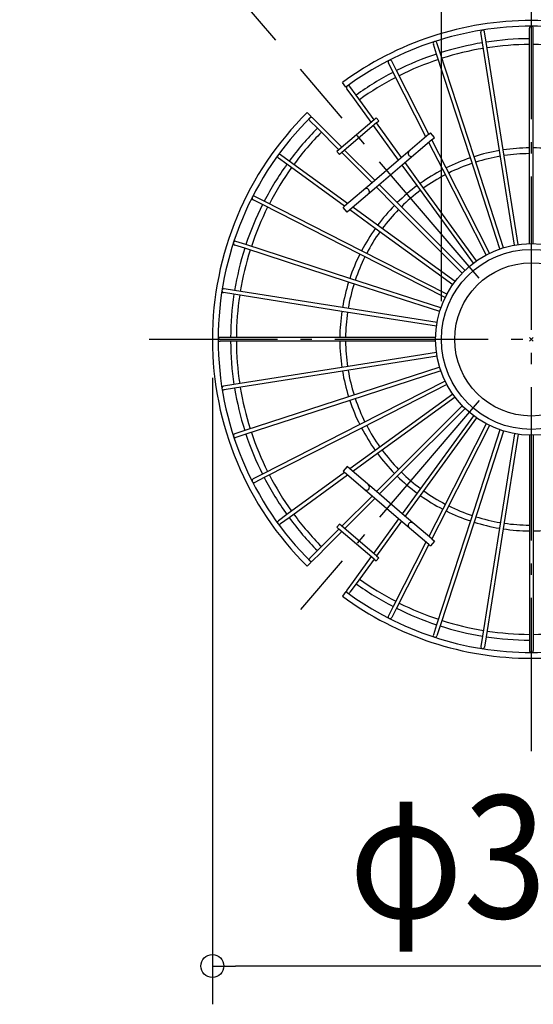
# Model space of a CAD drawing. Extents: x -267 to 806, y -347 to 475.
# Drawn here: x -267 to 1, y -347 to 167 of the extents above; entities that cross this region are included whole.
import ezdxf
from ezdxf.enums import TextEntityAlignment as Align

# ---------------------------------------------------------------- set-up
doc = ezdxf.new("R2010")
doc.units = 0
doc.header["$LTSCALE"] = 20
doc.header["$PDMODE"] = 3
doc.header["$PDSIZE"] = -2
doc.linetypes.add('DASHDOT', pattern=[5.5, 4, -0.6, 0.3, -0.6])
doc.layers.get('DEFPOINTS').update_dxf_attribs({"linetype": 'CONTINUOUS'})
for name, color, linetype in [('ARRANGE', 1, 'CONTINUOUS'), ('BASIS', 6, 'DASHDOT'), ('DETAIL', 5, 'CONTINUOUS'), ('OUTLINE', 3, 'CONTINUOUS'), ('SIZE', 30, 'CONTINUOUS')]:
    doc.layers.add(name, color=color, linetype=linetype)
doc.styles.get("Standard").update_dxf_attribs({"font": 'SIMPLEX.shx', "width": 0.9, "height": 64, "bigfont": 'BIGFONT.shx'})

msp = doc.modelspace()

# ---------------------------------------------------------------- linework, layer by layer
at = {"layer": 'ARRANGE', "color": 1, "linetype": 'CONTINUOUS'}
msp.add_circle((0, 0), 40, dxfattribs=at)
msp.add_point((0, 0), dxfattribs=at)
at = {"layer": 'BASIS', "color": 6, "linetype": 'DASHDOT'}
for p, q in [((0, -215.000031), (0, 211.885409)), ((-27.276818, 31.937051), (-120.472613, 141.055307)), ((197.49057, 0), (-199.513811, 0)), ((-27.276818, -31.937051), (-120.472613, -141.055307))]:
    msp.add_line(p, q, dxfattribs=at)
at = {"layer": 'DEFPOINTS', "color": 30, "linetype": 'CONTINUOUS'}
for p in [(-120.472613, 141.055307), (-27.276818, 31.937051), (-166.5, 0), (-47, 0), (-166.5, -327.167628)]:
    msp.add_point(p, dxfattribs=at)
at = {"layer": 'DETAIL', "color": 5, "linetype": 'CONTINUOUS'}
for p, q in [((-25.547401, 154.907489), (-26.408289, 160.342921)), ((-23.572024, 155.220358), (-24.432912, 160.65579)), ((-1, 49.989999), (-1, 162.5)), ((1, 49.989999), (1, 162.5)), ((-49.46574, 149.003827), (-51.166318, 154.237667)), ((-47.563627, 149.621861), (-49.264205, 154.855701)), ((-16.630353, 98.607461), (-25.547401, 154.907489)), ((-14.654976, 98.92033), (-23.572024, 155.220358)), ((-29.949098, 95.409913), (-47.563627, 149.621861)), ((-72.166069, 139.431196), (-74.664463, 144.33457)), ((-70.384056, 140.339177), (-72.88245, 145.242551)), ((-31.851211, 94.791879), (-49.46574, 149.003827)), ((-55.034716, 105.809022), (-72.166069, 139.431196)), ((-53.47069, 107.144826), (-70.384056, 140.339177)), ((-96.910108, 131.684019), (-98.673496, 134.111115)), ((-93.08943, 126.425306), (-96.32412, 130.877476)), ((-91.471396, 127.600877), (-94.706087, 132.053047)), ((-91.326037, 123.998205), (-93.08943, 126.425306)), ((-82.076436, 114.669825), (-91.471396, 127.600877)), ((-83.601951, 113.366912), (-91.326037, 123.998205)), ((-114.90269, 116.316903), (-117.024049, 118.438262)), ((-111.720619, 110.306406), (-115.611959, 114.197745)), ((-110.306406, 111.720619), (-114.197745, 115.611959)), ((-110.306406, 111.720619), (-114.197745, 115.611959)), ((-82.076436, 114.669825), (-100.418465, 99.004252)), ((-82.076436, 114.669825), (-80.98197, 115.604587)), ((-79.683074, 114.083775), (-80.98197, 115.604587)), ((-80.897231, 113.046787), (-79.683074, 114.083775)), ((-100.418465, 99.004252), (-111.720619, 110.306406)), ((-108.185042, 109.599255), (-110.306406, 111.720619)), ((-98.892951, 100.307164), (-108.185042, 109.599255)), ((-98.892951, 100.307164), (-108.185042, 109.599255)), ((-80.897231, 113.046787), (-98.999879, 97.585665)), ((-69.274603, 93.647009), (-82.422745, 111.743875)), ((-67.749088, 94.949922), (-80.897231, 113.046787)), ((-53.47069, 107.144826), (-69.274603, 93.647009)), ((-51.976639, 104.212587), (-67.387874, 91.05015)), ((-46.287786, 88.642207), (-53.540665, 102.876783)), ((-53.47069, 107.144826), (-52.653684, 107.842615)), ((-50.57545, 105.409316), (-52.653684, 107.842615)), ((-51.976639, 104.212587), (-50.57545, 105.409316)), ((-44.505773, 89.550188), (-51.976639, 104.212587)), ((-100.418465, 99.004252), (-101.512931, 98.06949)), ((-100.214035, 96.548678), (-101.512931, 98.06949)), ((-81.657124, 83.071337), (-97.474364, 98.888578)), ((-81.657124, 83.071337), (-97.474364, 98.888578)), ((-8.807847, 49.218105), (-16.630353, 98.607461)), ((-6.83247, 49.530974), (-14.654976, 98.92033)), ((-127.600877, 91.471396), (-132.053047, 94.706087)), ((-126.425306, 93.08943), (-130.877476, 96.32412)), ((-95.897011, 70.909325), (-126.425306, 93.08943)), ((-98.999879, 97.585665), (-100.214035, 96.548678)), ((-83.182638, 81.768425), (-98.999879, 97.585665)), ((-69.274603, 93.647009), (-83.182638, 81.768425)), ((-16.398816, 47.234297), (-31.851211, 94.791879)), ((-14.496703, 47.852331), (-29.949098, 95.409913)), ((-97.461037, 69.57352), (-127.600877, 91.471396)), ((-67.387874, 91.05015), (-80.9129, 79.498686)), ((-59.584603, 80.309869), (-67.387874, 91.05015)), ((-57.966569, 81.48544), (-65.862359, 92.353062)), ((-23.585991, 44.087425), (-46.287786, 88.642207)), ((-21.803978, 44.995406), (-44.505773, 89.550188)), ((-83.182638, 81.768425), (-97.461037, 69.57352)), ((-80.9129, 79.498686), (-94.79862, 67.639161)), ((-71.414249, 70.000036), (-80.9129, 79.498686)), ((-70.000036, 71.414249), (-79.387385, 80.801599)), ((-70.000036, 71.414249), (-79.387385, 80.801599)), ((-30.192401, 39.854973), (-59.584603, 80.309869)), ((-28.574367, 41.030544), (-57.966569, 81.48544)), ((-140.339177, 70.384056), (-145.242551, 72.88245)), ((-139.431196, 72.166069), (-144.33457, 74.664463)), ((-88.642207, 46.287786), (-139.431196, 72.166069)), ((-89.550188, 44.505773), (-140.339177, 70.384056)), ((-97.461037, 69.57352), (-98.278042, 68.875732)), ((-96.199808, 66.442433), (-98.278042, 68.875732)), ((-94.79862, 67.639161), (-96.199808, 66.442433)), ((-81.48544, 57.966569), (-94.79862, 67.639161)), ((-80.309869, 59.584603), (-93.234594, 68.974965)), ((-36.055374, 34.641161), (-71.414249, 70.000036)), ((-34.641161, 36.055374), (-70.000036, 71.414249)), ((-41.030544, 28.574367), (-81.48544, 57.966569)), ((-39.854973, 30.192401), (-80.309869, 59.584603)), ((-149.621861, 47.563627), (-154.855701, 49.264205)), ((-149.003827, 49.46574), (-154.237667, 51.166318)), ((-95.409913, 29.949098), (-149.621861, 47.563627)), ((-94.791879, 31.851211), (-149.003827, 49.46574)), ((-44.087425, 23.585991), (-88.642207, 46.287786)), ((-44.995406, 21.803978), (-89.550188, 44.505773)), ((-47.234297, 16.398816), (-94.791879, 31.851211)), ((-154.907489, 25.547401), (-160.342921, 26.408289)), ((-47.852331, 14.496703), (-95.409913, 29.949098)), ((-155.220358, 23.572024), (-160.65579, 24.432912)), ((-98.92033, 14.654976), (-155.220358, 23.572024)), ((-98.607461, 16.630353), (-154.907489, 25.547401)), ((-49.218105, 8.807847), (-98.607461, 16.630353)), ((-49.530974, 6.83247), (-98.92033, 14.654976)), ((-49.989999, 1), (-162.5, 1)), ((-49.989999, -1), (-162.5, -1)), ((-49.530974, -6.83247), (-98.92033, -14.654976)), ((-49.218105, -8.807847), (-98.607461, -16.630353)), ((-98.92033, -14.654976), (-155.220358, -23.572024)), ((-47.852331, -14.496703), (-95.409913, -29.949098)), ((-98.607461, -16.630353), (-154.907489, -25.547401)), ((-47.234297, -16.398816), (-94.791879, -31.851211)), ((-155.220358, -23.572024), (-160.65579, -24.432912)), ((-154.907489, -25.547401), (-160.342921, -26.408289)), ((-44.995406, -21.803978), (-89.550188, -44.505773)), ((-44.087425, -23.585991), (-88.642207, -46.287786)), ((-95.409913, -29.949098), (-149.621861, -47.563627)), ((-41.030544, -28.574367), (-81.48544, -57.966569)), ((-39.854973, -30.192401), (-80.309869, -59.584603)), ((-94.791879, -31.851211), (-149.003827, -49.46574)), ((-36.055374, -34.641161), (-71.414249, -70.000036)), ((-34.641161, -36.055374), (-70.000036, -71.414249)), ((-30.192401, -39.854973), (-59.584603, -80.309869)), ((-28.574367, -41.030544), (-57.966569, -81.48544)), ((-89.550188, -44.505773), (-140.339177, -70.384056)), ((-23.585991, -44.087425), (-46.287786, -88.642207)), ((-21.803978, -44.995406), (-44.505773, -89.550188)), ((-149.621861, -47.563627), (-154.855701, -49.264205)), ((-149.003827, -49.46574), (-154.237667, -51.166318)), ((-88.642207, -46.287786), (-139.431196, -72.166069)), ((-16.398816, -47.234297), (-31.851211, -94.791879)), ((-14.496703, -47.852331), (-29.949098, -95.409913)), ((-8.807847, -49.218105), (-16.630353, -98.607461)), ((-6.83247, -49.530974), (-14.654976, -98.92033)), ((-1, -49.989999), (-1, -162.5)), ((1, -49.989999), (1, -162.5)), ((-81.48544, -57.966569), (-94.79862, -67.639161)), ((-80.309869, -59.584603), (-93.234594, -68.974965)), ((-96.199808, -66.442433), (-98.278042, -68.875732)), ((-94.79862, -67.639161), (-96.199808, -66.442433)), ((-140.339177, -70.384056), (-145.242551, -72.88245)), ((-97.461037, -69.57352), (-127.600877, -91.471396)), ((-95.897011, -70.909325), (-126.425306, -93.08943)), ((-97.461037, -69.57352), (-98.278042, -68.875732)), ((-83.182638, -81.768425), (-97.461037, -69.57352)), ((-80.9129, -79.498686), (-94.79862, -67.639161)), ((-71.414249, -70.000036), (-80.9129, -79.498686)), ((-70.000036, -71.414249), (-79.387385, -80.801599)), ((-70.000036, -71.414249), (-79.387385, -80.801599)), ((-139.431196, -72.166069), (-144.33457, -74.664463)), ((-83.182638, -81.768425), (-98.999879, -97.585665)), ((-69.274603, -93.647009), (-83.182638, -81.768425)), ((-67.387874, -91.05015), (-80.9129, -79.498686)), ((-59.584603, -80.309869), (-67.387874, -91.05015)), ((-57.966569, -81.48544), (-65.862359, -92.353062)), ((-81.657124, -83.071337), (-97.474364, -98.888578)), ((-81.657124, -83.071337), (-97.474364, -98.888578)), ((-127.600877, -91.471396), (-132.053047, -94.706087)), ((-51.976639, -104.212587), (-67.387874, -91.05015)), ((-46.287786, -88.642207), (-53.540665, -102.876783)), ((-44.505773, -89.550188), (-51.976639, -104.212587)), ((-126.425306, -93.08943), (-130.877476, -96.32412)), ((-100.214035, -96.548678), (-101.512931, -98.06949)), ((-98.999879, -97.585665), (-100.214035, -96.548678)), ((-80.897231, -113.046787), (-98.999879, -97.585665)), ((-69.274603, -93.647009), (-82.422745, -111.743875)), ((-67.749088, -94.949922), (-80.897231, -113.046787)), ((-53.47069, -107.144826), (-69.274603, -93.647009)), ((-31.851211, -94.791879), (-49.46574, -149.003827)), ((-29.949098, -95.409913), (-47.563627, -149.621861)), ((-100.418465, -99.004252), (-111.720619, -110.306406)), ((-98.892951, -100.307164), (-108.185042, -109.599255)), ((-98.892951, -100.307164), (-108.185042, -109.599255)), ((-100.418465, -99.004252), (-101.512931, -98.06949)), ((-82.076436, -114.669825), (-100.418465, -99.004252)), ((-16.630353, -98.607461), (-25.547401, -154.907489)), ((-14.654976, -98.92033), (-23.572024, -155.220358)), ((-55.034716, -105.809022), (-72.166069, -139.431196)), ((-53.47069, -107.144826), (-70.384056, -140.339177)), ((-53.47069, -107.144826), (-52.653684, -107.842615)), ((-50.57545, -105.409316), (-52.653684, -107.842615)), ((-51.976639, -104.212587), (-50.57545, -105.409316)), ((-111.720619, -110.306406), (-115.611959, -114.197745)), ((-110.306406, -111.720619), (-114.197745, -115.611959)), ((-110.306406, -111.720619), (-114.197745, -115.611959)), ((-108.185042, -109.599255), (-110.306406, -111.720619)), ((-80.897231, -113.046787), (-79.683074, -114.083775)), ((-114.90269, -116.316903), (-117.024049, -118.438262)), ((-82.076436, -114.669825), (-91.471396, -127.600877)), ((-83.601951, -113.366912), (-91.326037, -123.998205)), ((-82.076436, -114.669825), (-80.98197, -115.604587)), ((-79.683074, -114.083775), (-80.98197, -115.604587)), ((-93.08943, -126.425306), (-96.32412, -130.877476)), ((-91.471396, -127.600877), (-94.706087, -132.053047)), ((-91.326037, -123.998205), (-93.08943, -126.425306)), ((-96.910108, -131.684019), (-98.673496, -134.111115)), ((-72.166069, -139.431196), (-74.664463, -144.33457)), ((-70.384056, -140.339177), (-72.88245, -145.242551)), ((-49.46574, -149.003827), (-51.166318, -154.237667)), ((-47.563627, -149.621861), (-49.264205, -154.855701)), ((-25.547401, -154.907489), (-26.408289, -160.342921)), ((-23.572024, -155.220358), (-24.432912, -160.65579))]:
    msp.add_line(p, q, dxfattribs=at)
for radius in [50, 47]:
    msp.add_circle((0, 0), radius, dxfattribs=at)
for centre, radius, start, end in [((0, 0), 166.5, 90, 126.344121), ((0, 0), 166.5, 53.655879, 90), ((0, 0), 163.5, 90, 126.350435), ((-25.420601, 160.499355), 1, 9, 189), ((0, 162.5), 1, 0, 180), ((0, 162.5), 1, 0, 180), ((0, 0), 163.5, 53.649565, 90), ((-50.215262, 154.546684), 1, 18, 198), ((0, 0), 157, 99.364944, 107.635056), ((0, 0), 157, 90.364944, 98.635056), ((0, 0), 154, 99.372053, 107.627947), ((0, 0), 154, 90.372053, 98.627947), ((0, 0), 154, 81.372053, 89.627947), ((-73.773456, 144.78856), 1, 27, 207), ((0, 0), 157, 108.364944, 116.635056), ((0, 0), 154, 108.372053, 116.627947), ((0, 0), 157, 117.364944, 125.635056), ((0, 0), 154, 117.372053, 125.627947), ((-95.515103, 131.465262), 1, 36, 216), ((0, 0), 166.5, 134.655879, 180), ((0, 0), 163.5, 134.649565, 180), ((-114.904852, 114.904852), 1, 45, 225), ((0, 0), 157, 135.364944, 143.635056), ((0, 0), 154, 135.372053, 143.627947), ((-62.716494, 97.144024), 1.6, 130.5, 310.5), ((0, 0), 100, 99.572967, 107.427033), ((0, 0), 100, 90.572967, 98.427033), ((0, 0), 100, 81.572967, 89.427033), ((-131.465262, 95.515103), 1, 54, 234), ((0, 0), 100, 108.572967, 116.427033), ((0, 0), 97, 99.590689, 107.409311), ((0, 0), 97, 90.590689, 98.409311), ((0, 0), 157, 144.364944, 152.635056), ((0, 0), 154, 144.372053, 152.627947), ((0, 0), 100, 117.572967, 125.427033), ((0, 0), 97, 108.590689, 116.409311), ((0, 0), 97, 117.590689, 125.409311), ((-86.136998, 77.141024), 1.6, 310.5, 130.5), ((0, 0), 100, 126.572967, 134.427033), ((0, 0), 97, 126.590689, 134.409311), ((-144.78856, 73.773456), 1, 63, 243), ((0, 0), 157, 153.364944, 161.635056), ((0, 0), 154, 153.372053, 161.627947), ((0, 0), 100, 135.572967, 143.427033), ((0, 0), 97, 135.590689, 143.409311), ((0, 0), 100, 144.572967, 152.427033), ((0, 0), 97, 144.590689, 152.409311), ((-154.546684, 50.215262), 1, 72, 252), ((0, 0), 157, 162.364944, 170.635056), ((0, 0), 154, 162.372053, 170.627947), ((0, 0), 100, 153.572967, 161.427033), ((0, 0), 97, 153.590689, 161.409311), ((-160.499355, 25.420601), 1, 81, 261), ((0, 0), 100, 162.572967, 170.427033), ((0, 0), 97, 162.590689, 170.409311), ((0, 0), 157, 171.364944, 179.635056), ((0, 0), 154, 171.372053, 179.627947), ((0, 0), 100, 171.572967, 179.427033), ((0, 0), 97, 171.590689, 179.409311), ((0, 0), 166.5, 180, 225.344121), ((-162.5, 0), 1, 90, 270), ((-162.5, 0), 1, 90, 270), ((0, 0), 163.5, 180, 225.350435), ((0, 0), 157, 180.364944, 188.635056), ((0, 0), 154, 180.372053, 188.627947), ((0, 0), 100, 180.572967, 188.427033), ((0, 0), 97, 180.590689, 188.409311), ((0, 0), 100, 189.572967, 197.427033), ((0, 0), 97, 189.590689, 197.409311), ((-160.499355, -25.420601), 1, 99, 279), ((0, 0), 157, 189.364944, 197.635056), ((0, 0), 154, 189.372053, 197.627947), ((0, 0), 100, 198.572967, 206.427033), ((0, 0), 97, 198.590689, 206.409311), ((0, 0), 97, 207.590689, 215.409311), ((-154.546684, -50.215262), 1, 108, 288), ((0, 0), 157, 198.364944, 206.635056), ((0, 0), 154, 198.372053, 206.627947), ((0, 0), 100, 207.572967, 215.427033), ((0, 0), 100, 216.572967, 224.427033), ((0, 0), 97, 216.590689, 224.409311), ((0, 0), 154, 207.372053, 215.627947), ((0, 0), 100, 225.572967, 233.427033), ((0, 0), 97, 225.590689, 233.409311), ((-144.78856, -73.773456), 1, 117, 297), ((0, 0), 157, 207.364944, 215.635056), ((-86.136998, -77.141024), 1.6, 229.5, 49.5), ((0, 0), 100, 234.572967, 242.427033), ((0, 0), 97, 234.590689, 242.409311), ((0, 0), 97, 243.590689, 251.409311), ((0, 0), 154, 216.372053, 224.627947), ((0, 0), 100, 243.572967, 251.427033), ((-131.465262, -95.515103), 1, 126, 306), ((0, 0), 157, 216.364944, 224.635056), ((-62.716494, -97.144024), 1.6, 49.5, 229.5), ((0, 0), 100, 252.572967, 260.427033), ((0, 0), 97, 252.590689, 260.409311), ((0, 0), 97, 261.590689, 269.409311), ((0, 0), 100, 261.572967, 269.427033), ((0, 0), 100, 270.572967, 278.427033), ((-114.904852, -114.904852), 1, 135, 315), ((0, 0), 157, 234.364944, 242.635056), ((0, 0), 154, 234.372053, 242.627947), ((0, 0), 163.5, 233.649565, 270), ((-95.515103, -131.465262), 1, 144, 324), ((0, 0), 163.5, 270, 306.350435), ((0, 0), 166.5, 233.655879, 270), ((0, 0), 154, 243.372053, 251.627947), ((0, 0), 166.5, 270, 306.344121), ((0, 0), 157, 243.364944, 251.635056), ((-73.773456, -144.78856), 1, 153, 333), ((0, 0), 154, 252.372053, 260.627947), ((0, 0), 157, 252.364944, 260.635056), ((0, 0), 154, 261.372053, 269.627947), ((0, 0), 154, 270.372053, 278.627947), ((-50.215262, -154.546684), 1, 162, 342), ((0, 0), 157, 261.364944, 269.635056), ((-25.420601, -160.499355), 1, 171, 351), ((0, -162.5), 1, 180, 0), ((0, -162.5), 1, 180, 0)]:
    msp.add_arc(centre, radius, start, end, dxfattribs=at)
at = {"layer": 'OUTLINE', "color": 3, "linetype": 'CONTINUOUS'}
for p, q in [((-25.547401, 154.907489), (-26.408289, 160.342921)), ((-23.572024, 155.220358), (-24.432912, 160.65579)), ((-1, 49.989999), (-1, 162.5)), ((1, 49.989999), (1, 162.5)), ((-49.46574, 149.003827), (-51.166318, 154.237667)), ((-47.563627, 149.621861), (-49.264205, 154.855701)), ((-16.630353, 98.607461), (-25.547401, 154.907489)), ((-14.654976, 98.92033), (-23.572024, 155.220358)), ((-29.949098, 95.409913), (-47.563627, 149.621861)), ((-72.166069, 139.431196), (-74.664463, 144.33457)), ((-70.384056, 140.339177), (-72.88245, 145.242551)), ((-31.851211, 94.791879), (-49.46574, 149.003827)), ((-55.034716, 105.809022), (-72.166069, 139.431196)), ((-53.47069, 107.144826), (-70.384056, 140.339177)), ((-96.910108, 131.684019), (-98.673496, 134.111115)), ((-93.08943, 126.425306), (-96.32412, 130.877476)), ((-91.471396, 127.600877), (-94.706087, 132.053047)), ((-91.326037, 123.998205), (-93.08943, 126.425306)), ((-82.076436, 114.669825), (-91.471396, 127.600877)), ((-83.601951, 113.366912), (-91.326037, 123.998205)), ((-114.90269, 116.316903), (-117.024049, 118.438262)), ((-111.720619, 110.306406), (-115.611959, 114.197745)), ((-110.306406, 111.720619), (-114.197745, 115.611959)), ((-110.306406, 111.720619), (-114.197745, 115.611959)), ((-82.076436, 114.669825), (-100.418465, 99.004252)), ((-82.076436, 114.669825), (-80.98197, 115.604587)), ((-79.683074, 114.083775), (-80.98197, 115.604587)), ((-80.897231, 113.046787), (-79.683074, 114.083775)), ((-100.418465, 99.004252), (-111.720619, 110.306406)), ((-108.185042, 109.599255), (-110.306406, 111.720619)), ((-98.892951, 100.307164), (-108.185042, 109.599255)), ((-98.892951, 100.307164), (-108.185042, 109.599255)), ((-80.897231, 113.046787), (-98.999879, 97.585665)), ((-69.274603, 93.647009), (-82.422745, 111.743875)), ((-67.749088, 94.949922), (-80.897231, 113.046787)), ((-53.47069, 107.144826), (-69.274603, 93.647009)), ((-51.976639, 104.212587), (-67.387874, 91.05015)), ((-46.287786, 88.642207), (-53.540665, 102.876783)), ((-53.47069, 107.144826), (-52.653684, 107.842615)), ((-50.57545, 105.409316), (-52.653684, 107.842615)), ((-51.976639, 104.212587), (-50.57545, 105.409316)), ((-44.505773, 89.550188), (-51.976639, 104.212587)), ((-100.418465, 99.004252), (-101.512931, 98.06949)), ((-100.214035, 96.548678), (-101.512931, 98.06949)), ((-81.657124, 83.071337), (-97.474364, 98.888578)), ((-81.657124, 83.071337), (-97.474364, 98.888578)), ((-8.807847, 49.218105), (-16.630353, 98.607461)), ((-6.83247, 49.530974), (-14.654976, 98.92033)), ((-127.600877, 91.471396), (-132.053047, 94.706087)), ((-126.425306, 93.08943), (-130.877476, 96.32412)), ((-95.897011, 70.909325), (-126.425306, 93.08943)), ((-98.999879, 97.585665), (-100.214035, 96.548678)), ((-83.182638, 81.768425), (-98.999879, 97.585665)), ((-69.274603, 93.647009), (-83.182638, 81.768425)), ((-16.398816, 47.234297), (-31.851211, 94.791879)), ((-14.496703, 47.852331), (-29.949098, 95.409913)), ((-97.461037, 69.57352), (-127.600877, 91.471396)), ((-67.387874, 91.05015), (-80.9129, 79.498686)), ((-59.584603, 80.309869), (-67.387874, 91.05015)), ((-57.966569, 81.48544), (-65.862359, 92.353062)), ((-23.585991, 44.087425), (-46.287786, 88.642207)), ((-21.803978, 44.995406), (-44.505773, 89.550188)), ((-83.182638, 81.768425), (-97.461037, 69.57352)), ((-80.9129, 79.498686), (-94.79862, 67.639161)), ((-71.414249, 70.000036), (-80.9129, 79.498686)), ((-70.000036, 71.414249), (-79.387385, 80.801599)), ((-70.000036, 71.414249), (-79.387385, 80.801599)), ((-30.192401, 39.854973), (-59.584603, 80.309869)), ((-28.574367, 41.030544), (-57.966569, 81.48544)), ((-140.339177, 70.384056), (-145.242551, 72.88245)), ((-139.431196, 72.166069), (-144.33457, 74.664463)), ((-88.642207, 46.287786), (-139.431196, 72.166069)), ((-89.550188, 44.505773), (-140.339177, 70.384056)), ((-97.461037, 69.57352), (-98.278042, 68.875732)), ((-96.199808, 66.442433), (-98.278042, 68.875732)), ((-94.79862, 67.639161), (-96.199808, 66.442433)), ((-81.48544, 57.966569), (-94.79862, 67.639161)), ((-80.309869, 59.584603), (-93.234594, 68.974965)), ((-36.055374, 34.641161), (-71.414249, 70.000036)), ((-34.641161, 36.055374), (-70.000036, 71.414249)), ((-41.030544, 28.574367), (-81.48544, 57.966569)), ((-39.854973, 30.192401), (-80.309869, 59.584603)), ((-149.621861, 47.563627), (-154.855701, 49.264205)), ((-149.003827, 49.46574), (-154.237667, 51.166318)), ((-95.409913, 29.949098), (-149.621861, 47.563627)), ((-94.791879, 31.851211), (-149.003827, 49.46574)), ((-44.087425, 23.585991), (-88.642207, 46.287786)), ((-44.995406, 21.803978), (-89.550188, 44.505773)), ((-47.234297, 16.398816), (-94.791879, 31.851211)), ((-154.907489, 25.547401), (-160.342921, 26.408289)), ((-47.852331, 14.496703), (-95.409913, 29.949098)), ((-155.220358, 23.572024), (-160.65579, 24.432912)), ((-98.92033, 14.654976), (-155.220358, 23.572024)), ((-98.607461, 16.630353), (-154.907489, 25.547401)), ((-49.218105, 8.807847), (-98.607461, 16.630353)), ((-49.530974, 6.83247), (-98.92033, 14.654976)), ((-49.989999, 1), (-162.5, 1)), ((-49.989999, -1), (-162.5, -1)), ((-49.530974, -6.83247), (-98.92033, -14.654976)), ((-49.218105, -8.807847), (-98.607461, -16.630353)), ((-98.92033, -14.654976), (-155.220358, -23.572024)), ((-47.852331, -14.496703), (-95.409913, -29.949098)), ((-98.607461, -16.630353), (-154.907489, -25.547401)), ((-47.234297, -16.398816), (-94.791879, -31.851211)), ((-155.220358, -23.572024), (-160.65579, -24.432912)), ((-154.907489, -25.547401), (-160.342921, -26.408289)), ((-44.995406, -21.803978), (-89.550188, -44.505773)), ((-44.087425, -23.585991), (-88.642207, -46.287786)), ((-95.409913, -29.949098), (-149.621861, -47.563627)), ((-41.030544, -28.574367), (-81.48544, -57.966569)), ((-39.854973, -30.192401), (-80.309869, -59.584603)), ((-94.791879, -31.851211), (-149.003827, -49.46574)), ((-36.055374, -34.641161), (-71.414249, -70.000036)), ((-34.641161, -36.055374), (-70.000036, -71.414249)), ((-30.192401, -39.854973), (-59.584603, -80.309869)), ((-28.574367, -41.030544), (-57.966569, -81.48544)), ((-89.550188, -44.505773), (-140.339177, -70.384056)), ((-23.585991, -44.087425), (-46.287786, -88.642207)), ((-21.803978, -44.995406), (-44.505773, -89.550188)), ((-149.621861, -47.563627), (-154.855701, -49.264205)), ((-149.003827, -49.46574), (-154.237667, -51.166318)), ((-88.642207, -46.287786), (-139.431196, -72.166069)), ((-16.398816, -47.234297), (-31.851211, -94.791879)), ((-14.496703, -47.852331), (-29.949098, -95.409913)), ((-8.807847, -49.218105), (-16.630353, -98.607461)), ((-6.83247, -49.530974), (-14.654976, -98.92033)), ((-1, -49.989999), (-1, -162.5)), ((1, -49.989999), (1, -162.5)), ((-81.48544, -57.966569), (-94.79862, -67.639161)), ((-80.309869, -59.584603), (-93.234594, -68.974965)), ((-96.199808, -66.442433), (-98.278042, -68.875732)), ((-94.79862, -67.639161), (-96.199808, -66.442433)), ((-140.339177, -70.384056), (-145.242551, -72.88245)), ((-97.461037, -69.57352), (-127.600877, -91.471396)), ((-95.897011, -70.909325), (-126.425306, -93.08943)), ((-97.461037, -69.57352), (-98.278042, -68.875732)), ((-83.182638, -81.768425), (-97.461037, -69.57352)), ((-80.9129, -79.498686), (-94.79862, -67.639161)), ((-71.414249, -70.000036), (-80.9129, -79.498686)), ((-70.000036, -71.414249), (-79.387385, -80.801599)), ((-70.000036, -71.414249), (-79.387385, -80.801599)), ((-139.431196, -72.166069), (-144.33457, -74.664463)), ((-83.182638, -81.768425), (-98.999879, -97.585665)), ((-69.274603, -93.647009), (-83.182638, -81.768425)), ((-67.387874, -91.05015), (-80.9129, -79.498686)), ((-59.584603, -80.309869), (-67.387874, -91.05015)), ((-57.966569, -81.48544), (-65.862359, -92.353062)), ((-81.657124, -83.071337), (-97.474364, -98.888578)), ((-81.657124, -83.071337), (-97.474364, -98.888578)), ((-127.600877, -91.471396), (-132.053047, -94.706087)), ((-51.976639, -104.212587), (-67.387874, -91.05015)), ((-46.287786, -88.642207), (-53.540665, -102.876783)), ((-44.505773, -89.550188), (-51.976639, -104.212587)), ((-126.425306, -93.08943), (-130.877476, -96.32412)), ((-100.214035, -96.548678), (-101.512931, -98.06949)), ((-98.999879, -97.585665), (-100.214035, -96.548678)), ((-80.897231, -113.046787), (-98.999879, -97.585665)), ((-69.274603, -93.647009), (-82.422745, -111.743875)), ((-67.749088, -94.949922), (-80.897231, -113.046787)), ((-53.47069, -107.144826), (-69.274603, -93.647009)), ((-31.851211, -94.791879), (-49.46574, -149.003827)), ((-29.949098, -95.409913), (-47.563627, -149.621861)), ((-100.418465, -99.004252), (-111.720619, -110.306406)), ((-98.892951, -100.307164), (-108.185042, -109.599255)), ((-98.892951, -100.307164), (-108.185042, -109.599255)), ((-100.418465, -99.004252), (-101.512931, -98.06949)), ((-82.076436, -114.669825), (-100.418465, -99.004252)), ((-16.630353, -98.607461), (-25.547401, -154.907489)), ((-14.654976, -98.92033), (-23.572024, -155.220358)), ((-55.034716, -105.809022), (-72.166069, -139.431196)), ((-53.47069, -107.144826), (-70.384056, -140.339177)), ((-53.47069, -107.144826), (-52.653684, -107.842615)), ((-50.57545, -105.409316), (-52.653684, -107.842615)), ((-51.976639, -104.212587), (-50.57545, -105.409316)), ((-111.720619, -110.306406), (-115.611959, -114.197745)), ((-110.306406, -111.720619), (-114.197745, -115.611959)), ((-110.306406, -111.720619), (-114.197745, -115.611959)), ((-108.185042, -109.599255), (-110.306406, -111.720619)), ((-80.897231, -113.046787), (-79.683074, -114.083775)), ((-114.90269, -116.316903), (-117.024049, -118.438262)), ((-82.076436, -114.669825), (-91.471396, -127.600877)), ((-83.601951, -113.366912), (-91.326037, -123.998205)), ((-82.076436, -114.669825), (-80.98197, -115.604587)), ((-79.683074, -114.083775), (-80.98197, -115.604587)), ((-93.08943, -126.425306), (-96.32412, -130.877476)), ((-91.471396, -127.600877), (-94.706087, -132.053047)), ((-91.326037, -123.998205), (-93.08943, -126.425306)), ((-96.910108, -131.684019), (-98.673496, -134.111115)), ((-72.166069, -139.431196), (-74.664463, -144.33457)), ((-70.384056, -140.339177), (-72.88245, -145.242551)), ((-49.46574, -149.003827), (-51.166318, -154.237667)), ((-47.563627, -149.621861), (-49.264205, -154.855701)), ((-25.547401, -154.907489), (-26.408289, -160.342921)), ((-23.572024, -155.220358), (-24.432912, -160.65579))]:
    msp.add_line(p, q, dxfattribs=at)
for radius in [50, 47]:
    msp.add_circle((0, 0), radius, dxfattribs=at)
for centre, radius, start, end in [((0, 0), 166.5, 90, 126.344121), ((0, 0), 166.5, 53.655879, 90), ((0, 0), 163.5, 90, 126.350435), ((-25.420601, 160.499355), 1, 9, 189), ((0, 162.5), 1, 0, 180), ((0, 162.5), 1, 0, 180), ((0, 0), 163.5, 53.649565, 90), ((-50.215262, 154.546684), 1, 18, 198), ((0, 0), 157, 99.364944, 107.635056), ((0, 0), 157, 90.364944, 98.635056), ((0, 0), 154, 99.372053, 107.627947), ((0, 0), 154, 90.372053, 98.627947), ((0, 0), 154, 81.372053, 89.627947), ((-73.773456, 144.78856), 1, 27, 207), ((0, 0), 157, 108.364944, 116.635056), ((0, 0), 154, 108.372053, 116.627947), ((0, 0), 157, 117.364944, 125.635056), ((0, 0), 154, 117.372053, 125.627947), ((-95.515103, 131.465262), 1, 36, 216), ((0, 0), 166.5, 134.655879, 180), ((0, 0), 163.5, 134.649565, 180), ((-114.904852, 114.904852), 1, 45, 225), ((0, 0), 157, 135.364944, 143.635056), ((0, 0), 154, 135.372053, 143.627947), ((-62.716494, 97.144024), 1.6, 130.5, 310.5), ((0, 0), 100, 99.572967, 107.427033), ((0, 0), 100, 90.572967, 98.427033), ((0, 0), 100, 81.572967, 89.427033), ((-131.465262, 95.515103), 1, 54, 234), ((0, 0), 100, 108.572967, 116.427033), ((0, 0), 97, 99.590689, 107.409311), ((0, 0), 97, 90.590689, 98.409311), ((0, 0), 157, 144.364944, 152.635056), ((0, 0), 154, 144.372053, 152.627947), ((0, 0), 100, 117.572967, 125.427033), ((0, 0), 97, 108.590689, 116.409311), ((0, 0), 97, 117.590689, 125.409311), ((-86.136998, 77.141024), 1.6, 310.5, 130.5), ((0, 0), 100, 126.572967, 134.427033), ((0, 0), 97, 126.590689, 134.409311), ((-144.78856, 73.773456), 1, 63, 243), ((0, 0), 157, 153.364944, 161.635056), ((0, 0), 154, 153.372053, 161.627947), ((0, 0), 100, 135.572967, 143.427033), ((0, 0), 97, 135.590689, 143.409311), ((0, 0), 100, 144.572967, 152.427033), ((0, 0), 97, 144.590689, 152.409311), ((-154.546684, 50.215262), 1, 72, 252), ((0, 0), 157, 162.364944, 170.635056), ((0, 0), 154, 162.372053, 170.627947), ((0, 0), 100, 153.572967, 161.427033), ((0, 0), 97, 153.590689, 161.409311), ((-160.499355, 25.420601), 1, 81, 261), ((0, 0), 100, 162.572967, 170.427033), ((0, 0), 97, 162.590689, 170.409311), ((0, 0), 157, 171.364944, 179.635056), ((0, 0), 154, 171.372053, 179.627947), ((0, 0), 100, 171.572967, 179.427033), ((0, 0), 97, 171.590689, 179.409311), ((0, 0), 166.5, 180, 225.344121), ((-162.5, 0), 1, 90, 270), ((-162.5, 0), 1, 90, 270), ((0, 0), 163.5, 180, 225.350435), ((0, 0), 157, 180.364944, 188.635056), ((0, 0), 154, 180.372053, 188.627947), ((0, 0), 100, 180.572967, 188.427033), ((0, 0), 97, 180.590689, 188.409311), ((0, 0), 100, 189.572967, 197.427033), ((0, 0), 97, 189.590689, 197.409311), ((-160.499355, -25.420601), 1, 99, 279), ((0, 0), 157, 189.364944, 197.635056), ((0, 0), 154, 189.372053, 197.627947), ((0, 0), 100, 198.572967, 206.427033), ((0, 0), 97, 198.590689, 206.409311), ((0, 0), 97, 207.590689, 215.409311), ((-154.546684, -50.215262), 1, 108, 288), ((0, 0), 157, 198.364944, 206.635056), ((0, 0), 154, 198.372053, 206.627947), ((0, 0), 100, 207.572967, 215.427033), ((0, 0), 100, 216.572967, 224.427033), ((0, 0), 97, 216.590689, 224.409311), ((0, 0), 154, 207.372053, 215.627947), ((0, 0), 100, 225.572967, 233.427033), ((0, 0), 97, 225.590689, 233.409311), ((-144.78856, -73.773456), 1, 117, 297), ((0, 0), 157, 207.364944, 215.635056), ((-86.136998, -77.141024), 1.6, 229.5, 49.5), ((0, 0), 100, 234.572967, 242.427033), ((0, 0), 97, 234.590689, 242.409311), ((0, 0), 97, 243.590689, 251.409311), ((0, 0), 154, 216.372053, 224.627947), ((0, 0), 100, 243.572967, 251.427033), ((-131.465262, -95.515103), 1, 126, 306), ((0, 0), 157, 216.364944, 224.635056), ((-62.716494, -97.144024), 1.6, 49.5, 229.5), ((0, 0), 100, 252.572967, 260.427033), ((0, 0), 97, 252.590689, 260.409311), ((0, 0), 97, 261.590689, 269.409311), ((0, 0), 100, 261.572967, 269.427033), ((0, 0), 100, 270.572967, 278.427033), ((-114.904852, -114.904852), 1, 135, 315), ((0, 0), 157, 234.364944, 242.635056), ((0, 0), 154, 234.372053, 242.627947), ((0, 0), 163.5, 233.649565, 270), ((-95.515103, -131.465262), 1, 144, 324), ((0, 0), 163.5, 270, 306.350435), ((0, 0), 166.5, 233.655879, 270), ((0, 0), 154, 243.372053, 251.627947), ((0, 0), 166.5, 270, 306.344121), ((0, 0), 157, 243.364944, 251.635056), ((-73.773456, -144.78856), 1, 153, 333), ((0, 0), 154, 252.372053, 260.627947), ((0, 0), 157, 252.364944, 260.635056), ((0, 0), 154, 261.372053, 269.627947), ((0, 0), 154, 270.372053, 278.627947), ((-50.215262, -154.546684), 1, 162, 342), ((0, 0), 157, 261.364944, 269.635056), ((-25.420601, -160.499355), 1, 171, 351), ((0, -162.5), 1, 180, 0), ((0, -162.5), 1, 180, 0)]:
    msp.add_arc(centre, radius, start, end, dxfattribs=at)
at = {"layer": 'SIZE', "color": 30, "linetype": 'CONTINUOUS'}
for p, q in [((-133.461574, 156.263426), (-267.071216, 312.700218)), ((-47, 20), (-47, 252.652279)), ((-166.5, -20), (-166.5, -347.167628)), ((-166.5, -327.167628), (-154.5, -327.167628)), ((154.5, -327.167628), (-154.5, -327.167628))]:
    msp.add_line(p, q, dxfattribs=at)
msp.add_circle((-166.5, -327.167628), 6, dxfattribs=at)

# ---------------------------------------------------------------- texts
at = {"layer": 'SIZE', "color": 30, "linetype": 'CONTINUOUS', "width": 0.9}
msp.add_text('φ333', height=64, dxfattribs=at).set_placement((0, -302.167628), align=Align.CENTER)

doc.saveas('drawing.dxf')
